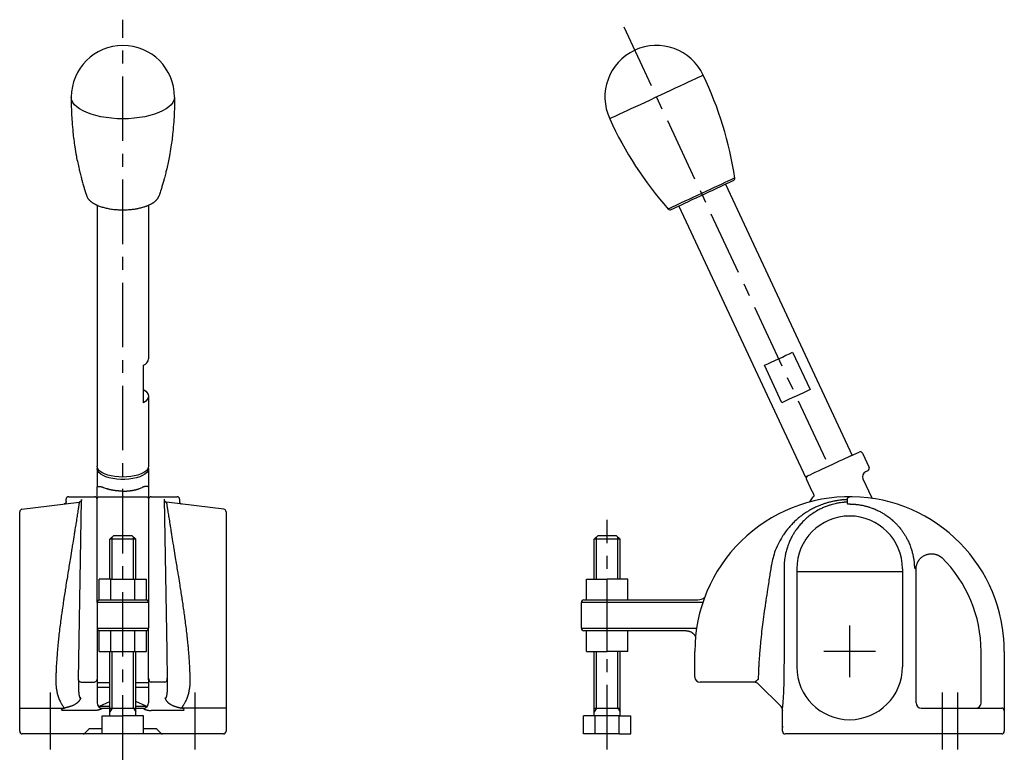
# Model space of a CAD drawing. Extents: x 1 to 355, y -3 to 375.
# Drawn here: x 33 to 224, y 124 to 266 of the extents above; entities that cross this region are included whole.
import ezdxf

# ---------------------------------------------------------------- set-up
doc = ezdxf.new("R2010")
doc.units = 0
doc.header["$LTSCALE"] = 10
doc.header["$MEASUREMENT"] = 0
doc.linetypes.add('CENTER', pattern=[2, 1.25, -0.25, 0.25, -0.25])
doc.layers.get('0').update_dxf_attribs({"linetype": 'CONTINUOUS'})
doc.layers.add('1', color=1, linetype='CENTER')
doc.layers.add('3', color=3, linetype='CONTINUOUS')

msp = doc.modelspace()

# ---------------------------------------------------------------- linework, layer by layer
for p, q in [((169.81, 234.48), (194.32, 181.91)), ((47.94, 230.43), (47.94, 179.8)), ((57.94, 230.43), (57.94, 200.64)), ((160.75, 230.25), (185.26, 177.68)), ((182.79, 201.91), (186.17, 194.66)), ((56.94, 192.12), (56.94, 199.38)), ((180.73, 192.12), (177.35, 199.38)), ((57.94, 193.39), (57.94, 179.8)), ((194.11, 181.81), (195.68, 182.55)), ((196.35, 182.3), (197.61, 179.58)), ((47.94, 179.34), (47.94, 175.72)), ((57.94, 179.34), (57.94, 175.72)), ((197.37, 178.92), (196.92, 178.71)), ((47.94, 173.72), (47.94, 175.72)), ((57.94, 175.72), (57.94, 173.72)), ((185.47, 177.23), (186.53, 174.97)), ((196.43, 177.38), (198.11, 173.78)), ((42.44, 173.89), (47.44, 173.89)), ((47.94, 173.72), (47.94, 173.55)), ((48.44, 173.84), (57.44, 173.84)), ((57.94, 173.55), (57.94, 173.72)), ((58.44, 173.89), (63.44, 173.89)), ((186.13, 172.89), (186.79, 173.84)), ((33.37, 171.45), (44.49, 172.83)), ((41.94, 172.95), (41.94, 173.39)), ((44.32, 138.4), (44.93, 173.32)), ((47.94, 153.39), (47.94, 173.55)), ((57.94, 173.55), (57.94, 153.39)), ((60.94, 173.4), (61.46, 143.9)), ((72.5, 171.45), (61.38, 172.83)), ((63.94, 173.39), (63.94, 172.95)), ((193.34, 173.32), (193.34, 173.38)), ((193.34, 173.32), (193.35, 172.83)), ((193.35, 172.83), (193.36, 172.58)), ((32.94, 128.39), (32.94, 170.95)), ((72.94, 170.95), (72.94, 128.39)), ((51.19, 166.39), (50.44, 165.64)), ((51.19, 166.39), (54.69, 166.39)), ((55.44, 165.64), (54.69, 166.39)), ((145.09, 166.39), (144.34, 165.64)), ((145.09, 166.39), (148.59, 166.39)), ((149.34, 165.64), (148.59, 166.39)), ((55.44, 165.64), (50.44, 165.64)), ((50.44, 157.89), (50.44, 165.64)), ((55.44, 157.89), (55.44, 165.64)), ((144.34, 157.89), (144.34, 165.64)), ((149.34, 165.64), (144.34, 165.64)), ((149.34, 157.89), (149.34, 165.64)), ((57.94, 162.69), (57.94, 162.69)), ((183.59, 159.89), (183.59, 140.89)), ((183.59, 159.39), (204.09, 159.39)), ((204.09, 159.89), (204.09, 140.89)), ((206.73, 133.89), (206.73, 159.85)), ((48.32, 153.89), (48.32, 157.89)), ((50.63, 157.89), (48.32, 157.89)), ((50.63, 157.89), (55.24, 157.89)), ((50.63, 153.89), (50.63, 157.89)), ((55.24, 153.89), (55.24, 157.89)), ((55.24, 157.89), (57.55, 157.89)), ((57.55, 153.89), (57.55, 157.89)), ((142.84, 153.89), (142.84, 157.89)), ((142.84, 157.89), (146.84, 157.89)), ((150.84, 157.89), (146.84, 157.89)), ((146.84, 153.89), (146.84, 157.89)), ((150.84, 153.89), (150.84, 157.89)), ((57.94, 153.39), (47.94, 153.39)), ((47.94, 153.39), (47.94, 148.39)), ((48.32, 153.89), (57.55, 153.89)), ((57.94, 153.39), (57.94, 148.39)), ((141.84, 148.39), (141.84, 153.39)), ((146.84, 153.39), (141.84, 153.39)), ((142.34, 153.89), (146.84, 153.89)), ((146.84, 153.89), (164.44, 153.89)), ((165.38, 153.39), (146.84, 153.39)), ((47.94, 148.39), (57.94, 148.39)), ((47.94, 148.39), (47.94, 138.39)), ((48.44, 147.89), (48.32, 147.89)), ((48.32, 143.89), (48.32, 147.89)), ((57.55, 147.89), (48.32, 147.89)), ((50.63, 143.89), (50.63, 147.89)), ((55.24, 143.89), (55.24, 147.89)), ((57.55, 143.89), (57.55, 147.89)), ((57.94, 138.39), (57.94, 148.39)), ((141.84, 148.39), (146.84, 148.39)), ((146.84, 147.89), (142.34, 147.89)), ((142.84, 143.89), (142.84, 147.89)), ((146.84, 148.39), (164.18, 148.39)), ((146.84, 143.89), (146.84, 147.89)), ((162.15, 147.89), (146.84, 147.89)), ((150.84, 143.89), (150.84, 147.89)), ((48.32, 143.89), (57.55, 143.89)), ((50.44, 131.39), (50.44, 143.89)), ((55.44, 131.39), (55.44, 143.89)), ((61.46, 143.9), (61.55, 138.4)), ((142.84, 143.89), (146.84, 143.89)), ((144.34, 131.39), (144.34, 143.89)), ((150.84, 143.89), (146.84, 143.89)), ((149.34, 131.39), (149.34, 143.89)), ((163.84, 138.89), (163.84, 143.89)), ((219.34, 133.89), (219.34, 143.89)), ((223.84, 143.89), (223.84, 128.39)), ((44.31, 138.32), (44.32, 138.4)), ((44.81, 137.89), (47.44, 137.89)), ((47.93, 138.36), (47.94, 133.89)), ((50.44, 137.77), (47.94, 137.77)), ((57.94, 137.77), (55.44, 137.77)), ((57.94, 138.39), (57.94, 133.89)), ((61.06, 137.89), (58.44, 137.89)), ((61.55, 138.4), (61.56, 138.32)), ((175.42, 137.89), (164.84, 137.89)), ((180.55, 133.18), (176.13, 137.6)), ((50.44, 136.89), (47.94, 136.89)), ((57.94, 136.89), (55.44, 136.89)), ((48.44, 133.29), (50.44, 134.17)), ((57.44, 133.29), (55.44, 134.17)), ((32.94, 132.89), (41.6, 132.89)), ((47.44, 132.42), (41.16, 132.42)), ((48.44, 133.29), (48.44, 133.03)), ((48.44, 133.29), (50.44, 133.29)), ((48.94, 132.84), (48.94, 132.89)), ((48.94, 132.89), (50.44, 132.89)), ((50.44, 132.89), (55.44, 132.89)), ((55.44, 133.29), (57.44, 133.29)), ((55.44, 132.89), (56.94, 132.89)), ((56.94, 132.84), (56.94, 132.89)), ((57.44, 133.29), (57.44, 133.03)), ((64.71, 132.42), (58.44, 132.42)), ((72.94, 132.89), (64.27, 132.89)), ((144.34, 132.89), (149.34, 132.89)), ((180.84, 128.39), (180.84, 132.39)), ((207.72, 132.89), (223.34, 132.89)), ((48.94, 131.39), (52.94, 131.39)), ((48.94, 127.89), (48.94, 131.39)), ((52.94, 127.89), (52.94, 131.39)), ((56.94, 131.39), (52.94, 131.39)), ((56.94, 127.89), (56.94, 131.39)), ((144.53, 131.39), (142.22, 131.39)), ((142.22, 127.89), (142.22, 131.39)), ((144.53, 127.89), (144.53, 131.39)), ((149.15, 131.39), (144.53, 131.39)), ((149.15, 127.89), (149.15, 131.39)), ((149.15, 131.39), (151.45, 131.39)), ((151.45, 127.89), (151.45, 131.39)), ((46.29, 128.75), (45.58, 128.04)), ((48.94, 128.89), (46.64, 128.89)), ((59.23, 128.89), (56.94, 128.89)), ((60.29, 128.04), (59.58, 128.75)), ((180.84, 129.39), (180.84, 129.1)), ((180.84, 128.39), (180.84, 129.1)), ((72.44, 127.89), (33.44, 127.89)), ((144.53, 127.89), (142.22, 127.89)), ((149.15, 127.89), (144.53, 127.89)), ((149.15, 127.89), (151.45, 127.89)), ((223.34, 127.89), (181.34, 127.89))]:
    msp.add_line(p, q)
at = {"flags": 128}
for points in [[(165.47, 255.62), (165.45, 255.62), (165.34, 255.56), (165.12, 255.46), (164.8, 255.31), (164.37, 255.11), (163.85, 254.87), (163.24, 254.58), (162.54, 254.26), (161.77, 253.9), (160.93, 253.51), (160.04, 253.09), (159.11, 252.66), (158.14, 252.21), (157.15, 251.75), (156.15, 251.28), (155.16, 250.82), (154.18, 250.36), (153.22, 249.91), (152.31, 249.49), (151.45, 249.08), (150.64, 248.71), (149.91, 248.37), (149.25, 248.06), (148.68, 247.8), (148.21, 247.57), (147.83, 247.4), (147.56, 247.27), (147.39, 247.2), (147.34, 247.17)], [(52.94, 247.17), (51.84, 247.2), (50.75, 247.27), (49.69, 247.4), (48.67, 247.57), (47.7, 247.8), (46.79, 248.06), (45.96, 248.37), (45.22, 248.71), (44.56, 249.08), (44.01, 249.49), (43.57, 249.91), (43.24, 250.36), (43.03, 250.82), (42.94, 251.28), (42.94, 251.4)], [(62.94, 251.4), (62.93, 251.28), (62.84, 250.82), (62.63, 250.36), (62.3, 249.91), (61.86, 249.49), (61.31, 249.08), (60.65, 248.71), (59.91, 248.37), (59.08, 248.06), (58.17, 247.8), (57.2, 247.57), (56.18, 247.4), (55.12, 247.27), (54.04, 247.2), (52.94, 247.17)], [(171.57, 235.69), (171.51, 235.67), (171.35, 235.59), (171.08, 235.46), (170.7, 235.29), (170.24, 235.07), (169.68, 234.81), (169.05, 234.52), (168.35, 234.19), (167.59, 233.84), (166.79, 233.47), (165.97, 233.08), (165.13, 232.69), (164.29, 232.3), (163.46, 231.91), (162.66, 231.54), (161.91, 231.19), (161.21, 230.86), (160.57, 230.56), (160.02, 230.31), (159.55, 230.09), (159.18, 229.91), (158.9, 229.79), (158.74, 229.71), (158.69, 229.68)], [(171.28, 235.17), (171.23, 235.14), (171.06, 235.06), (170.79, 234.93), (170.41, 234.76), (169.94, 234.54), (169.38, 234.28), (168.74, 233.98), (168.04, 233.65), (167.29, 233.3), (166.5, 232.93), (165.69, 232.56), (164.87, 232.17), (164.06, 231.79), (163.27, 231.43), (162.51, 231.08), (161.81, 230.75), (161.18, 230.45), (160.62, 230.19), (160.15, 229.97), (159.77, 229.79), (159.49, 229.67), (159.33, 229.59), (159.27, 229.56)], [(177.35, 199.38), (177.97, 199.66), (178.64, 199.97), (179.34, 200.3), (180.07, 200.64), (180.8, 200.98), (181.5, 201.31), (182.17, 201.62), (182.79, 201.91)], [(56.94, 194.66), (57.36, 194.37), (57.68, 194.06), (57.87, 193.73), (57.94, 193.39), (57.87, 193.05), (57.68, 192.72), (57.36, 192.41), (56.94, 192.12)], [(186.17, 194.66), (185.55, 194.37), (184.88, 194.06), (184.18, 193.73), (183.45, 193.39), (182.72, 193.05), (182.02, 192.72), (181.35, 192.41), (180.73, 192.12)], [(194.11, 181.81), (194.1, 181.81), (193.83, 181.68), (193.46, 181.51), (192.99, 181.29), (192.45, 181.04), (191.85, 180.76), (191.19, 180.45), (190.5, 180.13), (189.79, 179.8), (189.08, 179.47), (188.39, 179.15), (187.73, 178.84), (187.13, 178.56), (186.59, 178.3), (186.12, 178.09), (185.75, 177.92), (185.48, 177.79), (185.31, 177.71), (185.26, 177.68)], [(57.94, 179.8), (57.87, 179.47), (57.69, 179.15), (57.39, 178.84), (56.98, 178.56), (56.47, 178.3), (55.87, 178.09), (55.21, 177.92), (54.48, 177.79), (53.72, 177.71), (52.94, 177.68), (52.15, 177.71), (51.39, 177.79), (50.67, 177.92), (50, 178.09), (49.4, 178.3), (48.89, 178.56), (48.48, 178.84), (48.18, 179.15), (48, 179.47), (47.94, 179.8)], [(57.94, 179.33), (57.93, 179.21), (57.81, 178.88), (57.58, 178.56), (57.23, 178.26), (56.77, 177.99), (56.21, 177.75), (55.57, 177.55), (54.87, 177.4), (54.11, 177.29), (53.33, 177.24), (52.54, 177.24), (51.76, 177.29), (51, 177.4), (50.3, 177.55), (49.66, 177.75), (49.11, 177.99), (48.65, 178.26), (48.29, 178.56), (48.06, 178.88), (47.95, 179.21), (47.94, 179.34)], [(48.44, 173.84), (48.34, 173.83), (48.24, 173.82), (48.16, 173.79), (48.08, 173.76), (48.02, 173.71), (47.97, 173.66), (47.94, 173.61), (47.94, 173.55)], [(57.94, 173.55), (57.93, 173.61), (57.9, 173.66), (57.85, 173.71), (57.79, 173.76), (57.71, 173.79), (57.63, 173.82), (57.53, 173.83), (57.44, 173.84)]]:
    msp.add_lwpolyline(points, dxfattribs=at)
for points in [[(42.94, 251.28, 0.001982), (42.93, 251.13, 0.003801), (42.93, 251.06, 0.000086), (42.93, 250.88, 0.000521), (42.93, 250.85, 0.005373), (42.93, 250.45, 0.002617), (42.94, 249.65, 0.00449), (42.94, 249.35, 0.001349), (42.98, 248.36, 0.008044), (43.08, 246.56, 0.00715), (43.26, 244.54, 0.007096), (43.42, 243.15, 0.006803), (43.62, 241.72, 0.005758), (43.92, 239.95, 0.007879), (44.18, 238.66, 0.003181), (44.44, 237.46, 0.004682), (44.64, 236.65, 0.002921), (44.9, 235.63, 0.004746), (45.06, 235.01, 0.003675), (45.3, 234.17, 0.004303), (45.52, 233.46, 0.001892), (45.58, 233.28, 0.000417), (45.84, 232.47, 0.005308), (45.86, 232.41, 0.001372), (45.95, 232.16)], [(62.93, 251.35, -0.052377), (62.95, 251.17, -0.003801), (62.95, 251.09, -0.000086), (62.96, 250.91, -0.000521), (62.96, 250.88, -0.005373), (62.96, 250.49, -0.002617), (62.95, 249.68, -0.00449), (62.94, 249.39, -0.001349), (62.9, 248.4, -0.008044), (62.8, 246.59, -0.00715), (62.63, 244.57, -0.007096), (62.47, 243.19, -0.006803), (62.26, 241.75, -0.005758), (61.96, 239.98, -0.007879), (61.71, 238.7, -0.003181), (61.44, 237.49, -0.004682), (61.25, 236.68, -0.002921), (60.99, 235.66, -0.004746), (60.82, 235.04, -0.003675), (60.58, 234.21, -0.004303), (60.36, 233.5, -0.001892), (60.31, 233.32, -0.000417), (60.04, 232.5, -0.005308), (60.02, 232.44, -0.001372), (59.94, 232.19)], [(45.95, 232.16, 0.01426), (46, 232.03, 0.027958), (46.03, 231.97, 0.005677), (46.14, 231.78, 0.020169), (46.17, 231.73, 0.017445), (46.26, 231.62, 0.014917), (46.36, 231.5, 0.012223), (46.51, 231.34, 0.015883), (46.63, 231.23, 0.008182), (46.76, 231.12, 0.010237), (46.86, 231.05, 0.008422), (46.98, 230.95, 0.00855), (47.11, 230.87, 0.009694), (47.29, 230.76, 0.010085), (47.46, 230.66, 0.006233), (47.62, 230.58, 0.006508), (47.77, 230.5, 0.006385), (47.89, 230.45, 0.004009), (48.08, 230.36, 0.012601), (48.37, 230.25, 0.009296), (48.76, 230.12, 0.009843), (49.1, 230.01, 0.008823), (49.48, 229.91, 0.00813), (49.88, 229.82, 0.008292), (50.28, 229.74, 0.007807), (50.72, 229.67, 0.007837), (51.16, 229.61, 0.006755), (51.61, 229.57, 0.007251), (52.02, 229.54, 0.007128), (52.48, 229.52, 0.00721), (52.94, 229.52, 0.006333), (53.39, 229.52, 0.007015), (53.8, 229.54, 0.006316), (54.2, 229.57, 0.00643), (54.59, 229.6, 0.006971), (55.02, 229.65, 0.007396), (55.42, 229.71, 0.006088), (55.73, 229.77, 0.005716), (56.05, 229.83, 0.008929), (56.45, 229.93, 0.009671), (56.82, 230.03, 0.007198), (57.15, 230.13, 0.008864), (57.41, 230.22, 0.004996), (57.59, 230.28, 0.005016), (57.76, 230.35, 0.011041), (58.04, 230.48, 0.012054), (58.3, 230.6, 0.006917), (58.48, 230.7, 0.008956), (58.62, 230.78, 0.005971), (58.74, 230.85, 0.006252), (58.85, 230.93, 0.011006), (58.99, 231.02, 0.011039), (59.12, 231.13, 0.009588), (59.23, 231.22, 0.009815), (59.33, 231.31, 0.008618), (59.4, 231.38, 0.00636), (59.5, 231.48, 0.015288), (59.59, 231.59, 0.014986), (59.69, 231.71, 0.01942), (59.77, 231.84, 0.026725), (59.83, 231.94, 0.005158), (59.84, 231.97, 0.001476), (59.89, 232.07, 0.010605), (59.9, 232.11, 0.005767), (59.94, 232.19)], [(47.94, 175.72, -0.034523), (47.94, 175.73, -0.053066), (47.94, 175.74, -0.005925), (47.94, 175.75, -0.024969), (47.94, 175.76, -0.014897), (47.95, 175.76, -0.017089), (47.95, 175.77, -0.02077), (47.96, 175.78, -0.021179), (47.97, 175.79, -0.012793), (47.97, 175.79, -0.015692), (47.98, 175.8, -0.009277), (47.99, 175.8, -0.011597), (47.99, 175.81, -0.009766), (48, 175.82, -0.010907), (48.01, 175.82, -0.006869), (48.02, 175.83, -0.007379), (48.03, 175.83, -0.008403), (48.04, 175.83, -0.006942), (48.05, 175.84, -0.008392), (48.06, 175.84, -0.005738), (48.07, 175.85, -0.012837), (48.1, 175.85, -0.011362), (48.12, 175.86, -0.006029), (48.14, 175.87, -0.007164), (48.16, 175.87, -0.005167), (48.18, 175.87, -0.005347), (48.2, 175.88, -0.00644), (48.22, 175.88, -0.005251), (48.25, 175.88, -0.00599), (48.28, 175.89, -0.004288), (48.31, 175.89, -0.008081), (48.35, 175.89, -0.006648), (48.39, 175.89, -0.010048), (48.43, 175.89, -0.009647), (48.47, 175.89, -0.007559), (48.51, 175.88, -0.008878), (48.54, 175.88, -0.005594), (48.58, 175.87, -0.007006), (48.6, 175.87, -0.005875), (48.64, 175.86, -0.006543), (48.67, 175.85, -0.004174), (48.71, 175.84, -0.005199), (48.74, 175.83, -0.002794), (48.79, 175.82, -0.004032), (48.82, 175.81, -0.001257), (48.85, 175.8, -0.002315), (48.87, 175.79, -0.001059), (48.91, 175.78, -0.001675), (48.93, 175.77, -0.000719), (48.96, 175.77, -0.001043), (48.97, 175.76, -0.000715), (49, 175.75, -0.000936), (49.03, 175.74, -0.000504), (49.06, 175.73, -0.000718), (49.09, 175.72, -0.000113), (49.11, 175.71, -0.000308), (49.12, 175.7, -0.00005), (49.12, 175.7, 0), (49.16, 175.69, -0.000147), (49.17, 175.69, -0.000066), (49.19, 175.68)], [(57.94, 175.72, 0.034523), (57.93, 175.73, 0.053066), (57.93, 175.74, 0.005925), (57.93, 175.75, 0.024969), (57.93, 175.76, 0.014897), (57.92, 175.76, 0.017089), (57.92, 175.77, 0.02077), (57.91, 175.78, 0.021179), (57.91, 175.79, 0.012793), (57.9, 175.79, 0.015692), (57.89, 175.8, 0.009277), (57.88, 175.8, 0.011597), (57.88, 175.81, 0.009766), (57.87, 175.82, 0.010907), (57.86, 175.82, 0.006869), (57.85, 175.83, 0.007379), (57.84, 175.83, 0.008403), (57.83, 175.83, 0.006942), (57.82, 175.84, 0.008392), (57.81, 175.84, 0.005738), (57.8, 175.85, 0.012837), (57.78, 175.85, 0.011362), (57.75, 175.86, 0.006029), (57.73, 175.87, 0.007164), (57.71, 175.87, 0.005167), (57.69, 175.87, 0.005347), (57.67, 175.88, 0.00644), (57.65, 175.88, 0.005251), (57.62, 175.88, 0.00599), (57.59, 175.89, 0.004288), (57.56, 175.89, 0.008081), (57.52, 175.89, 0.006648), (57.48, 175.89, 0.010048), (57.44, 175.89, 0.009647), (57.4, 175.89, 0.007559), (57.36, 175.88, 0.008878), (57.33, 175.88, 0.005594), (57.29, 175.87, 0.007006), (57.27, 175.87, 0.005875), (57.23, 175.86, 0.006543), (57.2, 175.85, 0.004174), (57.16, 175.84, 0.005199), (57.13, 175.83, 0.002794), (57.08, 175.82, 0.004032), (57.05, 175.81, 0.001257), (57.02, 175.8, 0.002315), (57, 175.79, 0.001059), (56.96, 175.78, 0.001675), (56.94, 175.77, 0.000719), (56.91, 175.77, 0.001043), (56.9, 175.76, 0.000715), (56.87, 175.75, 0.000936), (56.84, 175.74, 0.000504), (56.81, 175.73, 0.000718), (56.78, 175.72, 0.000113), (56.76, 175.71, 0.000308), (56.75, 175.7, 0.00005), (56.75, 175.7, 0), (56.71, 175.69, 0.000147), (56.7, 175.69, 0.000066), (56.69, 175.68)], [(52.94, 174.97, -0.00046), (52.82, 174.97, -0.000824), (52.76, 174.97, -0.000004), (52.62, 174.97, -0.000373), (52.62, 174.97, -0.001112), (52.57, 174.97, -0.000713), (52.48, 174.98, -0.001597), (52.41, 174.98, -0.00108), (52.32, 174.98, -0.002119), (52.25, 174.99, -0.001668), (52.16, 174.99, -0.002773), (52.07, 175, -0.002765), (51.98, 175, -0.001734), (51.9, 175.01, -0.002058), (51.83, 175.02, -0.001427), (51.77, 175.02, -0.001429), (51.71, 175.03, -0.002311), (51.62, 175.04, -0.00224), (51.53, 175.05, -0.001543), (51.45, 175.06, -0.001795), (51.38, 175.07, -0.001467), (51.3, 175.08, -0.001635), (51.23, 175.09, -0.001245), (51.19, 175.1, -0.000779), (51.12, 175.11, -0.002925), (51.04, 175.12, -0.002092), (50.93, 175.14, -0.003679), (50.83, 175.16, -0.003128), (50.72, 175.18, -0.002806), (50.65, 175.2, -0.002565), (50.57, 175.22, -0.004841), (50.44, 175.25, -0.00497), (50.31, 175.28, -0.001243), (50.2, 175.31, -0.002472), (50.14, 175.33, -0.000488), (50.14, 175.33, -0.00002), (49.98, 175.38, -0.001221), (49.94, 175.39, -0.000528), (49.86, 175.41)], [(52.94, 174.97, 0.00046), (53.05, 174.97, 0.000824), (53.11, 174.97, 0.000004), (53.25, 174.97, 0.000373), (53.25, 174.97, 0.001112), (53.31, 174.97, 0.000713), (53.4, 174.98, 0.001597), (53.46, 174.98, 0.00108), (53.55, 174.98, 0.002119), (53.62, 174.99, 0.001668), (53.71, 174.99, 0.002773), (53.8, 175, 0.002765), (53.89, 175, 0.001734), (53.97, 175.01, 0.002058), (54.04, 175.02, 0.001427), (54.1, 175.02, 0.001429), (54.16, 175.03, 0.002311), (54.25, 175.04, 0.00224), (54.35, 175.05, 0.001543), (54.42, 175.06, 0.001795), (54.49, 175.07, 0.001467), (54.57, 175.08, 0.001635), (54.64, 175.09, 0.001245), (54.68, 175.1, 0.000779), (54.75, 175.11, 0.002925), (54.83, 175.12, 0.002092), (54.94, 175.14, 0.003679), (55.04, 175.16, 0.003128), (55.15, 175.18, 0.002806), (55.22, 175.2, 0.002565), (55.3, 175.22, 0.004841), (55.43, 175.25, 0.00497), (55.56, 175.28, 0.001243), (55.67, 175.31, 0.002472), (55.73, 175.33, 0.000488), (55.73, 175.33, 0.00002), (55.89, 175.38, 0.001221), (55.93, 175.39, 0.000528), (56.01, 175.41)], [(186.53, 174.97, -0.002881), (186.57, 174.9, -0.005839), (186.59, 174.87, -0.000368), (186.65, 174.76, -0.00354), (186.66, 174.75, -0.010111), (186.69, 174.69, -0.009895), (186.73, 174.63, -0.008086), (186.75, 174.58, -0.010087), (186.77, 174.53, -0.00313), (186.8, 174.46, -0.004802), (186.82, 174.42, -0.00097), (186.83, 174.38, 0.000301), (186.84, 174.34, 0.003715), (186.86, 174.29, -0.003302), (186.88, 174.25, -0.049266), (186.89, 174.21, -0.027621), (186.89, 174.14, -0.031948), (186.89, 174.07, -0.044488), (186.88, 174.02, -0.003455), (186.88, 173.99, -0.00629), (186.87, 173.98, -0.007434), (186.86, 173.94, -0.021172), (186.86, 173.93, -0.027674), (186.85, 173.91, -0.021934), (186.84, 173.9, -0.002626), (186.83, 173.89, -0.00046), (186.82, 173.87, -0.006741), (186.81, 173.86, -0.004246), (186.79, 173.84)], [(194.34, 173.89, 0.012033), (194.24, 173.89, 0.019531), (194.17, 173.88, 0.00095), (194.06, 173.87, 0.009074), (194.05, 173.87, 0.008283), (194, 173.86, 0.005893), (193.94, 173.85, 0.015596), (193.88, 173.84, 0.009952), (193.79, 173.81, 0.021775), (193.71, 173.78, 0.020821), (193.62, 173.74, 0.018674), (193.57, 173.71, 0.019654), (193.52, 173.68, 0.02347), (193.47, 173.63, 0.030255), (193.43, 173.6, 0.016784), (193.4, 173.57, 0.023707), (193.39, 173.54, 0.020304), (193.37, 173.51, 0.028206), (193.36, 173.49, 0.012659), (193.35, 173.46, 0.018112), (193.34, 173.45, 0.016657), (193.34, 173.44, 0.005361), (193.34, 173.41, 0.030333), (193.34, 173.4, 0.015659), (193.34, 173.38)], [(44.49, 172.83, -0.001574), (44.43, 172.44, -0.002912), (44.4, 172.24, -0.000001), (44.36, 171.99, 0.000122), (44.32, 171.74, 0.000001), (44.2, 171, 0.00001), (44.19, 170.92, 0.000051), (44.1, 170.37, -0.000059), (44.02, 169.82, -0.00009), (43.92, 169.21, -0.000092), (43.82, 168.62, -0.000005), (43.79, 168.43, -0.000001), (43.61, 167.29, -0.000005), (43.48, 166.49, -0.000002), (43.22, 164.85, -0.00034), (43.06, 163.86, -0.000182), (42.76, 162.01, -0.00102), (42.55, 160.69, 0.00092), (42.33, 159.38, 0.000579), (42.18, 158.42, 0.000323), (41.9, 156.7, 0.00053), (41.72, 155.55, 0.000476), (41.52, 154.27, 0.001401), (41.39, 153.38, 0.000855), (41.17, 151.92, 0.001756), (41.05, 151.07, 0.001109), (40.87, 149.73, 0.003006), (40.68, 148.26, 0.00295), (40.51, 146.76, 0.002307), (40.37, 145.48, 0.003048), (40.28, 144.51, 0.001202), (40.21, 143.61, 0.002118), (40.17, 143.09, 0.001185), (40.12, 142.47, 0.00141), (40.09, 141.94, 0.001517), (40.05, 141.41, 0.001529), (40.02, 140.88, 0.002319), (40, 140.29, 0.002008), (39.97, 139.6, 0.001681), (39.96, 139.19, 0.001199), (39.94, 138.61, 0.00297), (39.94, 138.29, 0.002898), (39.94, 137.96, 0.01115), (39.94, 137.75, 0.006033), (39.96, 137.36, 0.011239), (40, 137, 0.009586), (40.05, 136.57, 0.00993), (40.11, 136.24, 0.00884), (40.19, 135.88, 0.011624), (40.28, 135.52, 0.010688), (40.4, 135.14, 0.012772), (40.54, 134.74, 0.01417), (40.68, 134.4, 0.009672), (40.85, 134.05, 0.014045), (40.97, 133.82, 0.005359), (41.1, 133.59, 0.009193), (41.19, 133.46, 0.004977), (41.2, 133.43, 0.000596), (41.36, 133.21, 0.013974), (41.44, 133.09, 0.008307), (41.6, 132.89)], [(41.94, 172.95, -0.012963), (41.93, 172.91, -0.024572), (41.93, 172.88, -0.013139), (41.91, 172.79, -0.036), (41.9, 172.75, -0.035197), (41.87, 172.71, -0.035267), (41.85, 172.66, -0.013071), (41.81, 172.62, -0.019035), (41.79, 172.6, -0.011329), (41.76, 172.58, -0.014774), (41.74, 172.56, -0.026797), (41.7, 172.53, -0.029038), (41.66, 172.51, -0.005649), (41.64, 172.5, -0.019635), (41.63, 172.49, -0.003157), (41.62, 172.49, 0.001147), (41.59, 172.48, 0.002901), (41.58, 172.47, 0.001456), (41.55, 172.46)], [(44.93, 173.32, -0.028058), (44.92, 173.25, -0.04034), (44.91, 173.21, -0.002965), (44.9, 173.16, -0.016389), (44.89, 173.15, -0.01767), (44.88, 173.11, -0.021661), (44.86, 173.08, -0.013923), (44.84, 173.05, -0.016942), (44.83, 173.03, -0.010177), (44.81, 173.01, -0.009857), (44.8, 172.99, -0.020085), (44.77, 172.97, -0.018184), (44.74, 172.94, -0.015333), (44.72, 172.92, -0.0143), (44.7, 172.9, -0.017326), (44.67, 172.89, -0.016948), (44.64, 172.87, -0.019107), (44.6, 172.86, -0.023663), (44.56, 172.84, -0.007281), (44.55, 172.84, -0.002686), (44.52, 172.83, -0.016265), (44.51, 172.83, -0.008101), (44.49, 172.83)], [(60.95, 173.32, 0.028058), (60.95, 173.25, 0.04034), (60.96, 173.21, 0.002965), (60.97, 173.16, 0.016389), (60.98, 173.15, 0.01767), (60.99, 173.11, 0.021661), (61.01, 173.08, 0.013923), (61.03, 173.05, 0.016942), (61.04, 173.03, 0.010177), (61.06, 173.01, 0.009857), (61.07, 172.99, 0.020085), (61.1, 172.97, 0.018184), (61.13, 172.94, 0.015333), (61.15, 172.92, 0.0143), (61.18, 172.9, 0.017326), (61.2, 172.89, 0.016948), (61.23, 172.87, 0.019107), (61.27, 172.86, 0.023663), (61.31, 172.84, 0.007281), (61.32, 172.84, 0.002686), (61.35, 172.83, 0.016265), (61.36, 172.83, 0.008101), (61.38, 172.83)], [(61.38, 172.83, 0.001574), (61.44, 172.44, 0.002912), (61.47, 172.24, 0.000001), (61.51, 171.99, -0.000122), (61.55, 171.74, -0.000001), (61.67, 171, -0.00001), (61.68, 170.92, -0.000051), (61.77, 170.37, 0.000059), (61.85, 169.82, 0.00009), (61.95, 169.21, 0.000092), (62.05, 168.62, 0.000005), (62.08, 168.43, 0.000001), (62.26, 167.29, 0.000005), (62.39, 166.49, 0.000002), (62.65, 164.85, 0.00034), (62.81, 163.86, 0.000182), (63.11, 162.01, 0.00102), (63.32, 160.69, -0.00092), (63.54, 159.38, -0.000579), (63.7, 158.42, -0.000323), (63.97, 156.7, -0.00053), (64.15, 155.55, -0.000476), (64.35, 154.27, -0.001401), (64.48, 153.38, -0.000855), (64.7, 151.92, -0.001756), (64.82, 151.07, -0.001109), (65, 149.73, -0.003006), (65.19, 148.26, -0.00295), (65.36, 146.76, -0.002307), (65.5, 145.48, -0.003048), (65.59, 144.51, -0.001202), (65.66, 143.61, -0.002118), (65.7, 143.09, -0.001185), (65.75, 142.47, -0.00141), (65.78, 141.94, -0.001517), (65.82, 141.41, -0.001529), (65.85, 140.88, -0.002319), (65.87, 140.29, -0.002008), (65.9, 139.6, -0.001681), (65.91, 139.19, -0.001199), (65.93, 138.61, -0.00297), (65.93, 138.29, -0.002898), (65.94, 137.96, -0.01115), (65.93, 137.75, -0.006033), (65.91, 137.36, -0.011239), (65.87, 137, -0.009586), (65.82, 136.57, -0.00993), (65.76, 136.24, -0.00884), (65.68, 135.88, -0.011624), (65.59, 135.52, -0.010688), (65.47, 135.14, -0.012772), (65.33, 134.74, -0.01417), (65.19, 134.4, -0.009672), (65.02, 134.05, -0.014045), (64.9, 133.82, -0.005359), (64.77, 133.59, -0.009193), (64.68, 133.46, -0.004977), (64.67, 133.43, -0.000596), (64.51, 133.21, -0.013974), (64.43, 133.09, -0.008307), (64.27, 132.89)], [(63.94, 172.95, 0.012963), (63.94, 172.91, 0.024572), (63.94, 172.88, 0.013139), (63.96, 172.79, 0.036), (63.97, 172.75, 0.035197), (64, 172.71, 0.035267), (64.02, 172.66, 0.013071), (64.06, 172.62, 0.019035), (64.08, 172.6, 0.011329), (64.11, 172.58, 0.014774), (64.13, 172.56, 0.026797), (64.17, 172.53, 0.029038), (64.21, 172.51, 0.005649), (64.23, 172.5, 0.019635), (64.24, 172.49, 0.003157), (64.25, 172.49, -0.001147), (64.28, 172.48, -0.002901), (64.29, 172.47, -0.001456), (64.32, 172.46)], [(193.34, 173.32, 0.002944), (193.01, 173.3, 0.006124), (192.86, 173.29, 0.000294), (192.35, 173.25, 0.002567), (192.29, 173.24, 0.007617), (192.15, 173.23, 0.002449), (191.69, 173.17, 0.015245), (190.95, 173.05, 0.012619), (190.07, 172.86, 0.01086), (189.48, 172.69, 0.010294), (188.85, 172.5, 0.009468), (188.34, 172.31, 0.007988), (187.74, 172.07, 0.014896), (187.06, 171.76, 0.011796), (186.23, 171.33, 0.014606), (185.65, 170.98, 0.011532), (184.92, 170.5, 0.019045), (184.08, 169.87, 0.018144), (183.25, 169.14, 0.013248), (182.63, 168.52, 0.014574), (182.1, 167.93, 0.014113), (181.57, 167.26, 0.012464), (181.01, 166.48, 0.015685), (180.67, 165.95, 0.009907), (180.18, 165.08, 0.030368), (179.43, 163.46, 0.035754), (178.99, 162.02, 0.007006), (178.7, 160.7, 0.011562), (178.55, 159.9, 0.000378), (178.16, 157.39, 0.000627), (177.93, 155.89, 0.000117), (177.61, 153.78, 0.000297), (177.49, 152.95, 0.002736), (177.3, 151.67, 0.001649), (177.01, 149.53, 0.004256), (176.79, 147.72, 0.003877), (176.57, 145.72, 0.003167), (176.44, 144.24, 0.003827), (176.34, 143.01, 0.002967), (176.24, 141.48, 0.004609), (176.19, 140.5, 0.001313), (176.17, 140.05, 0.000612), (176.14, 139.1, 0.007582), (176.13, 138.76, -0.012623), (176.13, 138.56, -0.065454), (176.11, 138.48, -0.121515), (176.09, 138.45, -0.011353), (176.06, 138.42, -0.012015), (176.04, 138.4, -0.000244), (175.98, 138.35, 0.001042), (175.92, 138.3, 0.000066), (175.77, 138.18, 0.000263), (175.73, 138.15, 0.000701), (175.69, 138.11, 0.000264), (175.57, 138.02, 0.001567), (175.56, 138.01, 0.000167), (175.46, 137.93, 0.008218), (175.45, 137.92, 0.002222), (175.42, 137.89)], [(193.35, 172.83, 0.006511), (192.92, 172.81, 0.012488), (192.7, 172.79, 0.00063), (192.1, 172.72, 0.006016), (192.04, 172.71, 0.00642), (191.8, 172.67, 0.004291), (191.45, 172.61, 0.01125), (191.04, 172.53, 0.008029), (190.49, 172.39, 0.011826), (190.09, 172.27, 0.007959), (189.5, 172.07, 0.013822), (189.11, 171.92, 0.007769), (188.43, 171.63, 0.02302), (187.69, 171.25, 0.016784), (186.73, 170.66, 0.021803), (185.94, 170.09, 0.020989), (185.18, 169.43, 0.018217), (184.42, 168.65, 0.022236), (183.84, 167.97, 0.011447), (183.37, 167.32, 0.014548), (183.02, 166.79, 0.013133), (182.69, 166.21, 0.012258), (182.36, 165.57, 0.019224), (182.03, 164.8, 0.016994), (181.71, 163.9, 0.016627), (181.49, 163.08, 0.017624), (181.33, 162.31, 0.016148), (181.18, 161.15, 0.025471), (181.14, 160.41, 0.001647), (181.15, 158.52, -0.001237), (181.16, 156, -0.000009), (181.17, 152.88, -0.000283), (181.17, 152.78, -0.000331), (181.17, 151.33, -0.00028), (181.17, 149.62, -0.000363), (181.16, 147.92, -0.00039), (181.16, 146.33, -0.000377), (181.15, 145.17, -0.000311), (181.14, 143.77, -0.000486), (181.14, 143.14, -0.000158), (181.12, 141.2, -0.001035), (181.1, 139.12, -0.001696), (181.08, 137.86, -0.002321), (181.06, 137.11, -0.002498), (181.03, 136.42, -0.001293), (181.01, 135.98, -0.001508), (181, 135.6, -0.002144), (180.97, 135.09, -0.002324), (180.94, 134.61, -0.002089), (180.91, 134.17, -0.002833), (180.88, 133.84, -0.001458), (180.85, 133.5, -0.002755), (180.83, 133.31, -0.000502), (180.81, 133.16, -0.000967), (180.8, 133.08, -0.000826), (180.8, 133.08, -0.000037), (180.79, 132.96, -0.005153), (180.78, 132.92, -0.002606), (180.77, 132.83)], [(193.36, 172.58, 0.021458), (193.36, 172.58, 0.03905), (193.36, 172.58, 0.009641), (193.36, 172.57, 0.023775), (193.36, 172.57, 0.025455), (193.36, 172.57, 0.022456), (193.36, 172.57, 0.024755), (193.36, 172.57, 0.025418), (193.36, 172.57, 0.012555), (193.36, 172.56, 0.017718), (193.37, 172.56, 0.0069), (193.37, 172.56, 0.011321), (193.37, 172.56, 0.005033), (193.37, 172.56, 0.00708), (193.37, 172.56, 0.005605), (193.38, 172.56, 0.00598), (193.38, 172.55, 0.00552), (193.38, 172.55, 0.005481), (193.38, 172.55, 0.00492), (193.38, 172.55, 0.005078), (193.39, 172.55, 0.004146), (193.39, 172.55, 0.004571), (193.39, 172.55, 0.003346), (193.4, 172.55, 0.00352), (193.4, 172.54, 0.003074), (193.4, 172.54, 0.002351), (193.41, 172.54, 0.004749), (193.41, 172.54, 0.003544), (193.42, 172.54, 0.004548), (193.42, 172.54, 0.004217), (193.43, 172.53, 0.002936), (193.44, 172.53, 0.003334), (193.44, 172.53, 0.002346), (193.45, 172.53, 0.002361), (193.45, 172.53, 0.002582), (193.46, 172.53, 0.001912), (193.47, 172.52, 0.00352), (193.48, 172.52, 0.002715), (193.49, 172.52, 0.002961), (193.51, 172.52, 0.002865), (193.52, 172.51, 0.002107), (193.54, 172.51, 0.002168), (193.56, 172.51, 0.001604), (193.57, 172.51, 0.001159), (193.58, 172.51, 0.003325), (193.61, 172.5, 0.002952), (193.65, 172.5, 0.001502), (193.68, 172.49, 0.002008), (193.7, 172.49, 0.000635), (193.72, 172.49, 0.000781), (193.74, 172.49, 0.001199), (193.76, 172.49, 0.000458), (193.79, 172.48, 0.002814), (193.85, 172.48, 0.001718), (193.94, 172.47, 0.002413), (194.06, 172.47, 0.002847), (194.16, 172.46, 0.000419), (194.24, 172.46, -0.000414), (194.32, 172.45, -0.000211), (194.4, 172.45, -0.000272), (194.47, 172.45, -0.003021), (194.53, 172.45, -0.001584), (194.65, 172.44, -0.002342), (194.75, 172.43, -0.00214), (194.86, 172.42, -0.001908), (194.94, 172.42, -0.001264), (195.05, 172.4, -0.002667), (195.1, 172.4, -0.000766), (195.25, 172.38, -0.00724), (195.49, 172.35, -0.004677), (195.85, 172.3, -0.007875), (196.16, 172.25, -0.007085), (196.51, 172.18, -0.005134), (196.8, 172.11, -0.00566), (197.06, 172.04, -0.004961), (197.29, 171.98, -0.004346), (197.54, 171.9, -0.007837), (197.86, 171.8, -0.006549), (198.23, 171.67, -0.006752), (198.48, 171.57, -0.005416), (198.79, 171.45, -0.009525), (199.18, 171.27, -0.008922), (199.59, 171.07, -0.007181), (199.91, 170.9, -0.007155), (200.23, 170.71, -0.007365), (200.52, 170.54, -0.006471), (200.85, 170.33, -0.010137), (201.23, 170.06, -0.00957), (201.62, 169.76, -0.007855), (201.93, 169.51, -0.007593), (202.24, 169.24, -0.008457), (202.5, 169, -0.006603), (202.82, 168.69, -0.012966), (203.17, 168.32, -0.010449), (203.58, 167.83, -0.011674), (203.89, 167.44, -0.010146), (204.23, 166.97, -0.012989), (204.58, 166.43, -0.013531), (204.88, 165.89, -0.010748), (205.19, 165.29, -0.014347), (205.4, 164.83, -0.005339), (205.58, 164.36, -0.009302), (205.68, 164.09, -0.004115), (205.78, 163.8, -0.005431), (205.86, 163.57, -0.007181), (205.95, 163.23, -0.007009), (206.05, 162.88, -0.00655), (206.12, 162.55, -0.007023), (206.18, 162.24, -0.005814), (206.25, 161.88, -0.007457), (206.29, 161.6, -0.003903), (206.33, 161.3, -0.006062), (206.35, 161.11, -0.002746), (206.37, 160.86, -0.00492), (206.38, 160.72, -0.001649), (206.39, 160.54, -0.003263), (206.39, 160.45, -0.000968), (206.39, 160.45, -0.000047), (206.4, 160.3, -0.003367), (206.4, 160.23, -0.00188), (206.4, 160.11)], [(206.73, 159.85, -0.01096), (206.73, 160.02, -0.021406), (206.74, 160.11, -0.002476), (206.77, 160.36, -0.012152), (206.78, 160.41, -0.012455), (206.81, 160.54, -0.011187), (206.85, 160.68, -0.016071), (206.91, 160.86, -0.016413), (206.98, 161.04, -0.009549), (207.03, 161.15, -0.009716), (207.09, 161.26, -0.014861), (207.16, 161.39, -0.011765), (207.27, 161.55, -0.016506), (207.35, 161.66, -0.011202), (207.47, 161.81, -0.024361), (207.64, 161.99, -0.021578), (207.85, 162.17, -0.018102), (208.01, 162.29, -0.017339), (208.2, 162.41, -0.018657), (208.38, 162.51, -0.016704), (208.59, 162.6, -0.025021), (208.85, 162.69, -0.023951), (209.12, 162.76, -0.018613), (209.37, 162.8, -0.021165), (209.59, 162.82, -0.017144), (209.83, 162.82, -0.020673), (210.03, 162.81, -0.015449), (210.27, 162.77, -0.0207), (210.45, 162.73, -0.009568), (210.63, 162.68, -0.014654), (210.74, 162.64, -0.008349), (210.87, 162.59, -0.010066), (210.97, 162.55, -0.011186), (211.1, 162.49, -0.011262), (211.21, 162.43, -0.012491), (211.38, 162.33, -0.0201), (211.47, 162.26, -0.00028), (211.5, 162.24, -0.000062), (211.62, 162.15, -0.000504), (211.65, 162.13, -0.000225), (211.71, 162.08)], [(206.4, 160.11, -0.000401), (206.44, 160.08, -0.000958), (206.45, 160.07, -0.000006), (206.52, 160.02, -0.000556), (206.52, 160.02, -0.000525), (206.55, 160, -0.000577), (206.58, 159.97, -0.000407), (206.58, 159.97, -0.000036), (206.63, 159.93, -0.000814), (206.64, 159.93, -0.000077), (206.68, 159.89, -0.026822), (206.7, 159.88, -0.014528), (206.73, 159.85)], [(162.15, 147.89, -0.013236), (162.32, 147.89, -0.022685), (162.41, 147.87, -0.003024), (162.62, 147.84, -0.015501), (162.66, 147.83, -0.020046), (162.76, 147.8, -0.014824), (162.89, 147.75, -0.01903), (163.03, 147.69, -0.018553), (163.16, 147.62, -0.018481), (163.29, 147.53, -0.020734), (163.4, 147.45, -0.01404), (163.52, 147.35, -0.01784), (163.6, 147.27, -0.009914), (163.68, 147.18, -0.014845), (163.73, 147.12, -0.010345), (163.79, 147.04, -0.015547), (163.83, 146.98, -0.008364), (163.87, 146.91, -0.013178), (163.89, 146.86, -0.00314), (163.9, 146.85, -0.000697), (163.94, 146.77, -0.006625), (163.95, 146.75, -0.002802), (163.97, 146.71)], [(44.32, 138.4, 0.000412), (44.31, 138.31, 0.000664), (44.31, 138.25, 0.000001), (44.31, 138.16, 0.000303), (44.31, 138.16, 0.000344), (44.31, 138.12, 0.000269), (44.31, 138.07, 0.000478), (44.31, 138.03, 0.000243), (44.31, 137.96, 0.000712), (44.31, 137.92, 0.000227), (44.31, 137.82, 0.001548), (44.31, 137.72, 0.000763), (44.31, 137.53, 0.002282), (44.31, 137.38, 0.00151), (44.32, 137.15, 0.002631), (44.32, 136.96, 0.002106), (44.33, 136.72, 0.002514), (44.34, 136.54, 0.002242), (44.35, 136.35, 0.003444), (44.36, 136.15, 0.003477), (44.37, 135.96, 0.003473), (44.38, 135.86, 0.002458), (44.4, 135.72, 0.00621), (44.42, 135.54, 0.007269), (44.44, 135.38, 0.005896), (44.46, 135.28, 0.007397), (44.48, 135.21, 0.005669), (44.5, 135.12, 0.009222), (44.51, 135.07, 0.003677), (44.52, 135.03, 0.006563), (44.53, 135.02, 0.006454), (44.54, 134.99, 0.007525), (44.54, 134.97, 0.006726), (44.55, 134.95, 0.006389), (44.56, 134.93, 0.007755), (44.57, 134.91, 0.00739), (44.58, 134.9, 0.01245), (44.58, 134.88, 0.012114), (44.59, 134.87, 0.014015), (44.6, 134.86, 0.014121), (44.61, 134.85, 0.015286), (44.62, 134.84, 0.01934), (44.62, 134.83, 0.015201), (44.63, 134.83, 0.017368), (44.63, 134.82, 0.018182), (44.64, 134.82, 0.021204), (44.64, 134.82, 0.018188), (44.65, 134.82, 0.023118), (44.66, 134.81, 0.010217), (44.66, 134.81, 0.015863), (44.66, 134.81, 0.01419), (44.67, 134.81, 0.016395), (44.67, 134.81, 0.011061), (44.67, 134.81, 0.010333), (44.67, 134.81, 0.017466), (44.68, 134.81, 0.01479), (44.68, 134.81, 0.016215), (44.69, 134.81, 0.014527), (44.69, 134.81, 0.015976), (44.69, 134.82, 0.015673), (44.7, 134.82, 0.012576), (44.7, 134.82, 0.01181), (44.71, 134.82, 0.014304), (44.71, 134.82, 0.01369), (44.72, 134.83, 0.014538), (44.72, 134.83, 0.014932), (44.73, 134.84, 0.005452), (44.73, 134.84, 0.008166), (44.73, 134.84, 0.007407), (44.74, 134.85, 0.009071), (44.74, 134.85, 0.005548), (44.75, 134.86, 0.007631), (44.75, 134.86, 0.00199), (44.75, 134.86, 0.000209), (44.76, 134.87, 0.005951), (44.76, 134.87, 0.003223), (44.76, 134.87)], [(61.55, 138.4, -0.000412), (61.56, 138.31, -0.000664), (61.56, 138.25, -0.000001), (61.56, 138.16, -0.000303), (61.56, 138.16, -0.000344), (61.56, 138.12, -0.000269), (61.56, 138.07, -0.000478), (61.56, 138.03, -0.000243), (61.56, 137.96, -0.000712), (61.56, 137.92, -0.000227), (61.56, 137.82, -0.001548), (61.56, 137.72, -0.000763), (61.56, 137.53, -0.002282), (61.56, 137.38, -0.00151), (61.56, 137.15, -0.002631), (61.55, 136.96, -0.002106), (61.54, 136.72, -0.002514), (61.53, 136.54, -0.002242), (61.52, 136.35, -0.003444), (61.51, 136.15, -0.003477), (61.5, 135.96, -0.003473), (61.49, 135.86, -0.002458), (61.47, 135.72, -0.00621), (61.45, 135.54, -0.007269), (61.43, 135.38, -0.005896), (61.41, 135.28, -0.007397), (61.39, 135.21, -0.005669), (61.37, 135.12, -0.009222), (61.36, 135.07, -0.003677), (61.35, 135.03, -0.006563), (61.34, 135.02, -0.006454), (61.33, 134.99, -0.007525), (61.33, 134.97, -0.006726), (61.32, 134.95, -0.006389), (61.31, 134.93, -0.007755), (61.3, 134.91, -0.00739), (61.29, 134.9, -0.01245), (61.29, 134.88, -0.012114), (61.28, 134.87, -0.014015), (61.27, 134.86, -0.014121), (61.26, 134.85, -0.015286), (61.25, 134.84, -0.01934), (61.25, 134.83, -0.015201), (61.24, 134.83, -0.017368), (61.24, 134.82, -0.018182), (61.23, 134.82, -0.021204), (61.23, 134.82, -0.018188), (61.22, 134.82, -0.023118), (61.22, 134.81, -0.010217), (61.21, 134.81, -0.015863), (61.21, 134.81, -0.01419), (61.2, 134.81, -0.016395), (61.2, 134.81, -0.011061), (61.2, 134.81, -0.010333), (61.2, 134.81, -0.017466), (61.19, 134.81, -0.01479), (61.19, 134.81, -0.016215), (61.18, 134.81, -0.014527), (61.18, 134.81, -0.015976), (61.18, 134.82, -0.015673), (61.17, 134.82, -0.012576), (61.17, 134.82, -0.01181), (61.16, 134.82, -0.014304), (61.16, 134.82, -0.01369), (61.15, 134.83, -0.014538), (61.15, 134.83, -0.014932), (61.14, 134.84, -0.005452), (61.14, 134.84, -0.008166), (61.14, 134.84, -0.007407), (61.13, 134.85, -0.009071), (61.13, 134.85, -0.005548), (61.12, 134.86, -0.007631), (61.12, 134.86, -0.00199), (61.12, 134.86, -0.000209), (61.12, 134.87, -0.005951), (61.11, 134.87, -0.003223), (61.11, 134.87)], [(44.76, 134.87, -0.002531), (44.75, 134.85, -0.005062), (44.75, 134.83, -0.000168), (44.74, 134.8, -0.001768), (44.74, 134.79, -0.006031), (44.73, 134.77, -0.003785), (44.72, 134.73, -0.007908), (44.71, 134.7, -0.003744), (44.69, 134.66, -0.010684), (44.68, 134.63, -0.004133), (44.65, 134.57, -0.023372), (44.6, 134.48, -0.018039), (44.52, 134.36, -0.012658), (44.47, 134.29, -0.012427), (44.41, 134.21, -0.013335), (44.32, 134.12, -0.014465), (44.24, 134.03, -0.009648), (44.14, 133.94, -0.01199), (44.06, 133.88, -0.006394), (43.97, 133.81, -0.007698), (43.9, 133.76, -0.007612), (43.82, 133.7, -0.006825), (43.72, 133.64, -0.010187), (43.6, 133.57, -0.009484), (43.46, 133.49, -0.006446), (43.35, 133.44, -0.006804), (43.25, 133.39, -0.008134), (43.08, 133.32, -0.009234), (42.94, 133.27, -0.004353), (42.81, 133.22, -0.006836), (42.72, 133.19, -0.003136), (42.58, 133.15, -0.004982), (42.5, 133.13, -0.001244), (42.38, 133.09, -0.00269), (42.33, 133.08, -0.000615), (42.19, 133.04, -0.001013), (42.11, 133.02, -0.000177), (42.04, 133.01, 0.000316), (41.97, 132.99, 0.000297), (41.97, 132.99, 0.000003), (41.77, 132.94, 0.001433), (41.73, 132.92, 0.000618), (41.62, 132.9)], [(61.11, 134.87, 0.002531), (61.12, 134.85, 0.005062), (61.12, 134.83, 0.000168), (61.13, 134.8, 0.001768), (61.13, 134.79, 0.006031), (61.14, 134.77, 0.003785), (61.16, 134.73, 0.007908), (61.16, 134.7, 0.003744), (61.18, 134.66, 0.010684), (61.19, 134.63, 0.004133), (61.22, 134.57, 0.023372), (61.27, 134.48, 0.018039), (61.35, 134.36, 0.012658), (61.4, 134.29, 0.012427), (61.46, 134.21, 0.013335), (61.55, 134.12, 0.014465), (61.63, 134.03, 0.009648), (61.73, 133.94, 0.01199), (61.81, 133.88, 0.006394), (61.9, 133.81, 0.007698), (61.97, 133.76, 0.007612), (62.05, 133.7, 0.006825), (62.15, 133.64, 0.010187), (62.27, 133.57, 0.009484), (62.41, 133.49, 0.006446), (62.52, 133.44, 0.006804), (62.63, 133.39, 0.008134), (62.79, 133.32, 0.009234), (62.93, 133.27, 0.004353), (63.06, 133.22, 0.006836), (63.15, 133.19, 0.003136), (63.29, 133.15, 0.004982), (63.37, 133.13, 0.001244), (63.49, 133.09, 0.00269), (63.54, 133.08, 0.000615), (63.68, 133.04, 0.001013), (63.76, 133.02, 0.000177), (63.83, 133.01, -0.000316), (63.9, 132.99, -0.000297), (63.9, 132.99, -0.000003), (64.1, 132.94, -0.001433), (64.15, 132.92, -0.000618), (64.25, 132.9)], [(48.94, 132.84, -0.034584), (48.93, 132.83, -0.05967), (48.93, 132.83, -0.010309), (48.93, 132.82, -0.027712), (48.92, 132.81, -0.015206), (48.92, 132.81, -0.016798), (48.91, 132.8, -0.016185), (48.91, 132.79, -0.011165), (48.89, 132.78, -0.020415), (48.88, 132.77, -0.014043), (48.85, 132.75, -0.014811), (48.82, 132.73, -0.013807), (48.78, 132.71, -0.007452), (48.74, 132.69, -0.009475), (48.7, 132.67, -0.00491), (48.65, 132.65, -0.006845), (48.62, 132.63, -0.003437), (48.57, 132.61, -0.004834), (48.54, 132.6, -0.003362), (48.5, 132.59, -0.003666), (48.46, 132.58, -0.004061), (48.42, 132.57, -0.004039), (48.37, 132.55, -0.003467), (48.33, 132.54, -0.003845), (48.28, 132.53, -0.002687), (48.24, 132.52, -0.003293), (48.2, 132.51, -0.002331), (48.16, 132.5, -0.00247), (48.13, 132.49, -0.003334), (48.08, 132.48, -0.003413), (48.04, 132.47, -0.002349), (48, 132.47, -0.002193), (47.97, 132.46, -0.003208), (47.93, 132.46, -0.002614), (47.89, 132.45, -0.004436), (47.83, 132.44, -0.004803), (47.77, 132.44, -0.001815), (47.73, 132.43, -0.002962), (47.71, 132.43, -0.001421), (47.68, 132.43, -0.001731), (47.65, 132.43, -0.002544), (47.62, 132.43, -0.002367), (47.59, 132.42, -0.002664), (47.55, 132.42, -0.003136), (47.52, 132.42, -0.00129), (47.51, 132.42, -0.000076), (47.47, 132.42, -0.00296), (47.46, 132.42, -0.001235), (47.44, 132.42)], [(56.94, 132.84, 0.034584), (56.94, 132.83, 0.05967), (56.94, 132.83, 0.010309), (56.94, 132.82, 0.027712), (56.95, 132.81, 0.015206), (56.95, 132.81, 0.016798), (56.96, 132.8, 0.016185), (56.97, 132.79, 0.011165), (56.98, 132.78, 0.020415), (56.99, 132.77, 0.014043), (57.02, 132.75, 0.014811), (57.05, 132.73, 0.013807), (57.09, 132.71, 0.007452), (57.13, 132.69, 0.009475), (57.17, 132.67, 0.00491), (57.22, 132.65, 0.006845), (57.26, 132.63, 0.003437), (57.3, 132.61, 0.004834), (57.33, 132.6, 0.003362), (57.37, 132.59, 0.003666), (57.41, 132.58, 0.004061), (57.45, 132.57, 0.004039), (57.5, 132.55, 0.003467), (57.54, 132.54, 0.003845), (57.59, 132.53, 0.002687), (57.64, 132.52, 0.003293), (57.67, 132.51, 0.002331), (57.71, 132.5, 0.00247), (57.74, 132.49, 0.003334), (57.79, 132.48, 0.003413), (57.83, 132.47, 0.002349), (57.87, 132.47, 0.002193), (57.9, 132.46, 0.003208), (57.94, 132.46, 0.002614), (57.98, 132.45, 0.004436), (58.04, 132.44, 0.004803), (58.1, 132.44, 0.001815), (58.14, 132.43, 0.002962), (58.16, 132.43, 0.001421), (58.19, 132.43, 0.001731), (58.22, 132.43, 0.002544), (58.25, 132.43, 0.002367), (58.28, 132.42, 0.002664), (58.32, 132.42, 0.003136), (58.35, 132.42, 0.00129), (58.36, 132.42, 0.000076), (58.4, 132.42, 0.00296), (58.41, 132.42, 0.001235), (58.44, 132.42)]]:
    msp.add_lwpolyline(points, format="xyb", dxfattribs=at)
for centre, radius, start, end in [((52.94, 251.4), 10, 90, 180), ((52.94, 251.4), 10, 0, 90), ((156.4, 251.4), 10, 115, 205), ((156.4, 251.4), 10, 25, 115), ((102.33, 225.39), 70, 8.4603, 25.5851), ((211.08, 276.1), 70, 204.4149, 221.5397), ((171.07, 235.62), 0.5, 295, 8.4603), ((159.06, 230.02), 0.5, 221.5397, 295), ((56.33, 200.88), 1.62, 291.9336, 351.5383), ((195.89, 182.09), 0.5, 25, 115), ((197.16, 179.37), 0.5, 295, 25), ((185.92, 177.44), 0.5, 115, 205), ((197.34, 177.8), 1, 115, 205), ((51.62, 180.82), 5.68, 244.6394, 251.9794), ((54.25, 180.82), 5.68, 288.0206, 295.3606), ((42.44, 173.39), 0.5, 89.9959, 179.9959), ((47.44, 173.39), 0.5, 0, 90), ((58.44, 173.39), 0.5, 90, 180), ((63.44, 173.39), 0.5, 0.0041, 90.0041), ((193.84, 143.89), 30, 89.0288, 180), ((193.84, 143.89), 30, 0, 89.0288), ((199.02, 174.2), 1, 205, 219.5075), ((33.44, 170.95), 0.5, 97.832, 180), ((72.44, 170.95), 0.5, 359.9904, 82.127), ((193.84, 159.89), 10.25, 0, 180), ((193.84, 143.89), 25.5, 0, 45.4899), ((48.44, 153.39), 0.5, 90, 180), ((57.44, 153.39), 0.5, 0, 90), ((142.34, 153.39), 0.5, 90, 180), ((164.44, 155.89), 2, 270, 309.7241), ((48.44, 148.39), 0.5, 180, 270), ((57.44, 148.39), 0.5, 270, 0), ((142.34, 148.39), 0.5, 180, 270), ((193.84, 140.89), 10.25, 180, 0), ((164.84, 138.89), 1, 180, 270), ((175.42, 136.89), 1, 45.0001, 90.0018), ((48.94, 133.89), 1, 180, 270), ((56.94, 133.89), 1, 270, 0), ((207.72, 133.89), 0.996, 179.7788, 269.7771), ((218.34, 133.89), 1, 270, 0), ((179.84, 132.48), 1, 356.8103, 45), ((181.34, 132.39), 0.5, 176.8103, 180), ((223.34, 132.39), 0.5, 0, 90), ((33.44, 128.39), 0.5, 180, 270), ((45.23, 128.39), 0.5, 270, 315), ((46.64, 128.39), 0.5, 90, 135), ((59.23, 128.39), 0.5, 45, 90), ((60.64, 128.39), 0.5, 225, 270), ((72.44, 128.39), 0.5, 270, 0), ((181.34, 128.39), 0.5, 180, 270), ((223.34, 128.39), 0.5, 270, 0)]:
    msp.add_arc(centre, radius, start, end)
at = {"extrusion": (0, 0, -1)}
for centre, major_axis, ratio, start_param, end_param in [((44.82, 138.69), (0.014, 0.793), 0.630559, 3.129252, 4.712389), ((47.44, 138.69), (0, 0.793), 0.630602, 1.570796, 3.141593), ((49.15, 132.48), (-8.1, 0.1), 0.110533, -0.168492, 0.377419)]:
    msp.add_ellipse(centre, major_axis=major_axis, ratio=ratio, start_param=start_param, end_param=end_param, dxfattribs=at)
for centre, major_axis, ratio, start_param, end_param in [((58.44, 138.69), (0, 0.793), 0.630602, 1.570796, 3.141593), ((61.05, 138.69), (-0.014, 0.793), 0.630559, 3.129252, 4.712389), ((56.72, 132.48), (8.1, 0.1), 0.110533, -0.168492, 0.377419)]:
    msp.add_ellipse(centre, major_axis=major_axis, ratio=ratio, start_param=start_param, end_param=end_param)
at = {"layer": '1'}
for p, q in [((52.94, 122.89), (52.94, 266.4)), ((150.06, 264.99), (189.79, 179.8)), ((146.84, 124.89), (146.84, 169.39)), ((193.84, 148.89), (193.84, 138.89)), ((198.84, 143.89), (188.84, 143.89)), ((38.94, 124.89), (38.94, 135.89)), ((66.94, 124.89), (66.94, 135.89)), ((211.84, 124.89), (211.84, 135.89)), ((214.84, 124.89), (214.84, 135.89))]:
    msp.add_line(p, q, dxfattribs=at)
at = {"layer": '3'}
for p, q in [((50.87, 157.89), (50.87, 166.08)), ((55, 157.89), (55, 166.08)), ((144.77, 157.89), (144.77, 166.08)), ((148.9, 157.89), (148.9, 166.08)), ((50.87, 132.89), (50.87, 143.89)), ((55, 132.89), (55, 143.89)), ((144.77, 132.89), (144.77, 143.89)), ((148.9, 132.89), (148.9, 143.89)), ((50.87, 132.89), (50.44, 132.14)), ((55, 132.89), (55.44, 132.14)), ((144.77, 132.89), (144.34, 132.14)), ((148.9, 132.89), (149.34, 132.14))]:
    msp.add_line(p, q, dxfattribs=at)

doc.saveas('drawing.dxf')
